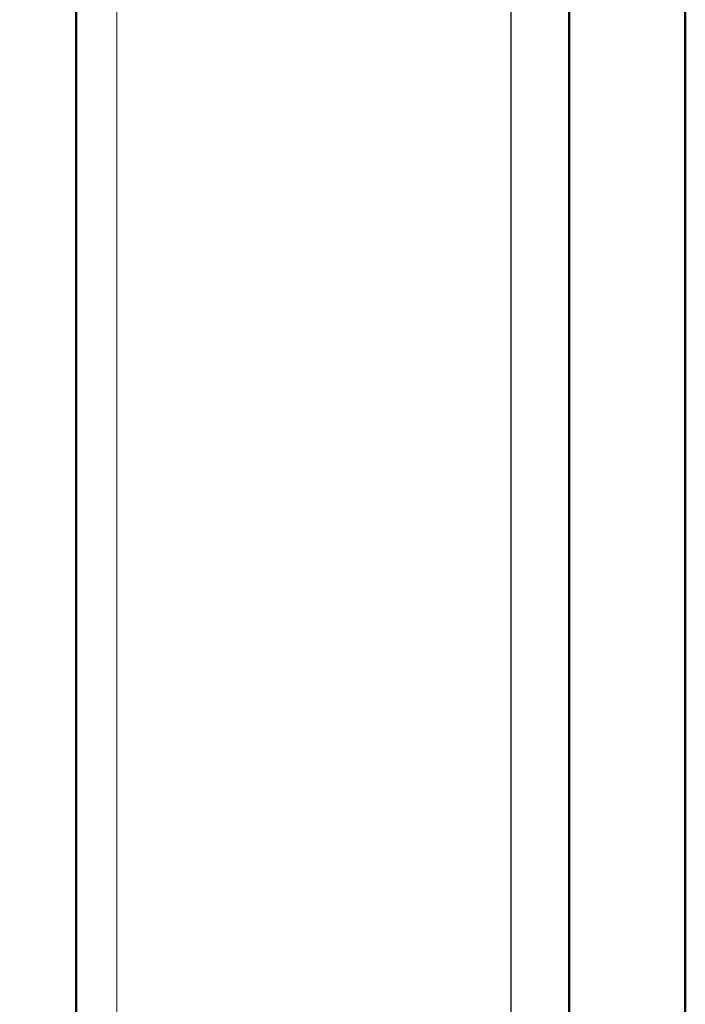
# Model space of a CAD drawing. Units: millimetres. Extents: x 1 to 421, y -2 to 295.
# Drawn here: x 58 to 64, y 195 to 203 of the extents above; entities that cross this region are included whole.
import ezdxf

# ---------------------------------------------------------------- set-up
doc = ezdxf.new("R2010")
doc.units = ezdxf.units.MM
doc.layers.get('0').update_dxf_attribs({"color": 47})
for name, color, linetype, lineweight in [('main', 5, 'Continuous', 50), ('text', 7, 'Continuous', 25), ('РАЗМЕРЫ', 7, 'Continuous', 25)]:
    doc.layers.add(name, color=color, linetype=linetype, lineweight=lineweight)
doc.styles.add('GOST', font='GOST.shx', dxfattribs={"width": 0.8, "oblique": 15})
doc.dimstyles.new('GOST', dxfattribs={"dimscale": 0, "dimtxt": 3.5, "dimasz": 4, "dimexe": 1.25, "dimexo": 0, "dimgap": 1, "dimtad": 1, "dimrnd": 0.5, "dimtxsty": 'GOST', "dimcen": 1, "dimclrd": 256, "dimclre": 256, "dimadec": 0, "dimazin": 2, "dimtfac": 1, "dimtdec": 4, "dimtmove": 0, "dimatfit": 1, "dimfxl": 0, "dimtolj": 1, "dimtzin": 0, "dimlwd": -1, "dimarcsym": 0})

# ---------------------------------------------------------------- blocks, each defined once
blk = doc.blocks.new('*D873')
at = {"layer": 'Defpoints', "color": 0}
for p in [(41.0636, 246.7361), (63.5636, 246.7361), (63.5636, 138.703)]:
    blk.add_point(p, dxfattribs=at)
at = {"layer": 'РАЗМЕРЫ', "lineweight": -2}
for p, q in [((41.0636, 246.7361), (41.0636, 137.453)), ((63.5636, 246.7361), (63.5636, 137.453))]:
    blk.add_line(p, q, dxfattribs=at)
at = {"layer": 'РАЗМЕРЫ'}
blk.add_line((45.0636, 138.703), (59.5636, 138.703), dxfattribs=at)
for points in [[(45.0636, 139.3697), (45.0636, 138.0363), (41.0636, 138.703)], [(59.5636, 138.0363), (59.5636, 139.3697), (63.5636, 138.703)]]:
    blk.add_solid(points, dxfattribs=at)
at = {"layer": 'РАЗМЕРЫ', "color": 0, "ltscale": 5, "insert": (52.3136, 141.7158), "char_height": 3.5, "attachment_point": 5, "style": 'GOST'}
blk.add_mtext('\\A1;22,5', dxfattribs=at)

msp = doc.modelspace()

# ---------------------------------------------------------------- linework, layer by layer
at = {"color": 7, "linetype": 'Continuous', "lineweight": 15}
msp.add_line((58.6636, 184.0249), (58.6636, 209.0249), dxfattribs=at)
at = {"layer": 'main'}
for p, q in [((62.5636, 171.351), (62.5636, 240.8249)), ((63.5636, 240.8249), (63.5636, 171.351)), ((58.3136, 188.8249), (58.3136, 208.8249))]:
    msp.add_line(p, q, dxfattribs=at)
at = {"layer": 'text'}
msp.add_line((62.0636, 171.8249), (62.0636, 240.3249), dxfattribs=at)

# ---------------------------------------------------------------- dimensions: what is measured, and where the dimension line sits
at = {"layer": 'РАЗМЕРЫ'}
dim = msp.add_linear_dim(base=(63.5636, 138.703), p1=(41.0636, 246.7361), p2=(63.5636, 246.7361), dimstyle='GOST', override={"dimscale": 1, "dimlfac": 1, "dimtxsty": 'GOST', "dimsah": 1, "dimtolj": 1}, dxfattribs=at)
dim.commit()
dim.dimension.update_dxf_attribs({"geometry": '*D873', "text_midpoint": (52.3136, 141.7158)})

doc.saveas('drawing.dxf')
